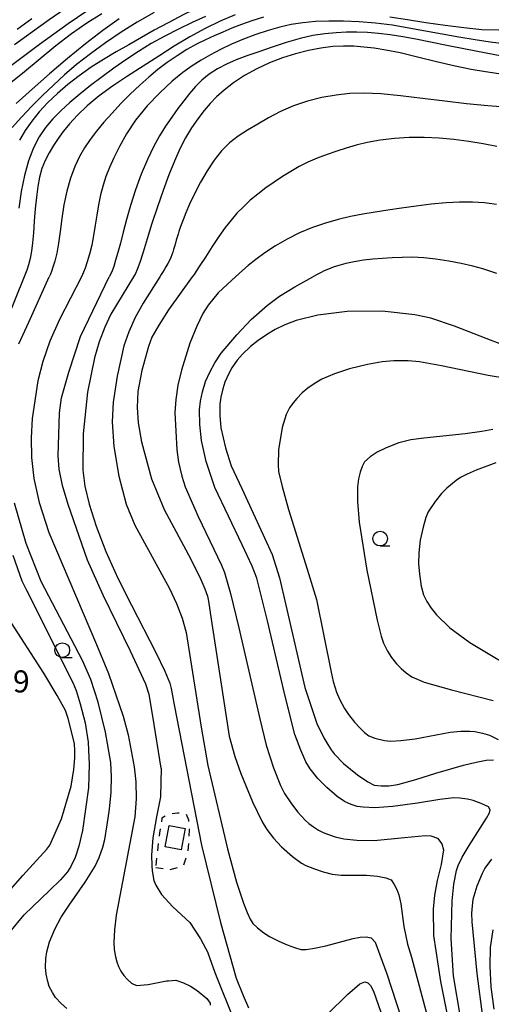
# Model space of a CAD drawing. Extents: x -4001 to -2000, y 103499 to 105000.
# Drawn here: x -2431 to -2351, y 103749 to 103917 of the extents above; entities that cross this region are included whole.
import ezdxf

# ---------------------------------------------------------------- set-up
doc = ezdxf.new("R2010")
doc.units = 0
doc.linetypes.add('I', pattern=[2.5, 1.25, -1.25])
for name, color, linetype in [('3001000', 3, 'Continuous'), ('6301000', 2, 'I'), ('6331000', 2, 'Continuous'), ('7101000', 4, 'Continuous'), ('7102000', 2, 'Continuous'), ('7312000', 4, 'Continuous')]:
    doc.layers.add(name, color=color, linetype=linetype)
doc.styles.add('ROMANS', font='romans')

# ---------------------------------------------------------------- blocks, each defined once
blk = doc.blocks.new('633100')
at = {"layer": '6331000'}
blk.add_lwpolyline([(0, -0.5), (0.67, -0.5)], dxfattribs=at)
blk.add_circle((0, 0), 0.5, dxfattribs=at)

msp = doc.modelspace()

# ---------------------------------------------------------------- linework, layer by layer
at = {"layer": '3001000', "flags": 128}
msp.add_lwpolyline([(-2403.03, 103779.1), (-2403.73, 103775.48), (-2406.46, 103776.02), (-2405.76, 103779.63), (-2403.03, 103779.1)], close=True, dxfattribs=at)
at = {"layer": '6301000', "flags": 128}
msp.add_lwpolyline([(-2408.03, 103772.5), (-2405.75, 103772.13), (-2403.31, 103772.8), (-2402.53, 103775.16), (-2402.3, 103778.97), (-2402.41, 103780.52), (-2402.86, 103781.54), (-2404.35, 103781.76), (-2405.93, 103781.5), (-2406.99, 103780.87), (-2407.42, 103778.36), (-2407.82, 103774.92), (-2408.03, 103772.5)], dxfattribs=at)
at = {"layer": '7101000', "flags": 128}
for points in [[(-2418.15, 103919.13), (-2422.93, 103915.9), (-2427.81, 103912.4), (-2432.53, 103908.83)], [(-2399.61, 103917.16), (-2401.86, 103916.1), (-2404.17, 103914.98)], [(-2404.17, 103914.98), (-2406.51, 103913.79), (-2408.8, 103912.54), (-2410.99, 103911.2), (-2413.1, 103909.8), (-2415.16, 103908.35), (-2417.17, 103906.87), (-2419.11, 103905.4), (-2420.94, 103903.94), (-2422.62, 103902.52), (-2424.15, 103901.12), (-2425.53, 103899.72), (-2426.76, 103898.27), (-2427.86, 103896.68), (-2428.82, 103894.82), (-2429.65, 103892.61), (-2430.34, 103890.11), (-2430.88, 103887.4), (-2431.29, 103884.57)], [(-2349.73, 103907.42), (-2352, 103907.73), (-2354.44, 103908.13), (-2357.19, 103908.68), (-2360.32, 103909.42), (-2363.56, 103910.23), (-2366.52, 103910.94), (-2368.95, 103911.44), (-2370.93, 103911.76), (-2372.69, 103911.95), (-2374.39, 103912.08), (-2376.14, 103912.12), (-2377.98, 103912.02), (-2379.97, 103911.76), (-2382.08, 103911.35), (-2384.28, 103910.8), (-2386.51, 103910.1), (-2388.72, 103909.26), (-2390.89, 103908.26), (-2392.94, 103907.1), (-2394.81, 103905.86), (-2396.41, 103904.63), (-2397.7, 103903.5), (-2398.78, 103902.37), (-2399.8, 103901.16), (-2400.87, 103899.77), (-2401.96, 103898.21), (-2403, 103896.49), (-2403.96, 103894.63), (-2404.88, 103892.56), (-2405.8, 103890.22), (-2406.77, 103887.58), (-2407.75, 103884.77), (-2408.68, 103881.97), (-2409.49, 103879.36), (-2410.19, 103877.09), (-2410.75, 103875.32), (-2411.19, 103874.15), (-2411.5, 103873.47), (-2411.84, 103872.88)], [(-2411.84, 103872.88), (-2415.67, 103866.56), (-2416.72, 103864.31), (-2417.65, 103861.84), (-2418.45, 103859.13), (-2419.62, 103853.27), (-2420.37, 103846.19), (-2420.44, 103840.02), (-2420.09, 103837.29), (-2419.35, 103834.23), (-2418.16, 103830.49), (-2416.53, 103826.21), (-2414.5, 103821.65), (-2412.18, 103817.11), (-2408.03, 103809.04), (-2406.52, 103805.89), (-2405.66, 103803.84), (-2405.42, 103802.9), (-2404.9, 103800.15), (-2400.26, 103776.27), (-2397.04, 103763.16), (-2394.39, 103753.71), (-2393.21, 103750.72), (-2392.26, 103748.65)], [(-2349.25, 103861.41), (-2351.9, 103862.4), (-2357.26, 103864.51), (-2361.31, 103865.86), (-2364.05, 103866.45), (-2369.58, 103867.07), (-2375.5, 103866.99), (-2380.51, 103866.37), (-2384.19, 103865.46), (-2386.12, 103864.71), (-2387.74, 103863.94), (-2389.04, 103863.16), (-2390.65, 103862.06), (-2391.92, 103861.03), (-2393.31, 103859.74), (-2394.19, 103858.71), (-2395.13, 103857.4), (-2395.7, 103856.33), (-2396.31, 103854.97), (-2396.66, 103853.85), (-2396.99, 103852.42), (-2397.13, 103851.25), (-2397.14, 103849.32), (-2396.96, 103847.21), (-2396.22, 103843.8), (-2395.21, 103840.77), (-2393.41, 103836.94), (-2388.25, 103825.67), (-2387.04, 103821.75), (-2385.93, 103817.07), (-2382.71, 103803.07), (-2380.65, 103796.95), (-2379.48, 103794.54), (-2378.83, 103793.4), (-2378.25, 103792.49), (-2377.73, 103791.82), (-2376.15, 103790.18), (-2373.75, 103788.25), (-2372.01, 103787.03), (-2370.93, 103786.51), (-2369.76, 103786.36), (-2368.42, 103786.4), (-2366.9, 103786.62), (-2363.84, 103787.45), (-2360.46, 103788.52), (-2355.77, 103789.91), (-2353.6, 103790.42), (-2351.89, 103790.73), (-2350.66, 103790.82)], [(-2435.54, 103765.57), (-2430.61, 103771.12), (-2426.55, 103775.59), (-2426.01, 103776.3), (-2424.06, 103780.76), (-2422.4, 103786.34), (-2421.97, 103789.13), (-2421.77, 103791.13), (-2421.81, 103792.35), (-2421.86, 103793.57), (-2422.9, 103797.84), (-2423.4, 103799.17), (-2424.79, 103801.73), (-2427.06, 103805.52), (-2433.11, 103814.91)], [(-2350.98, 103773.91), (-2352.15, 103772.4), (-2352.61, 103771.49), (-2353.47, 103769.34), (-2354.15, 103767.07), (-2354.3, 103766), (-2354.38, 103764.73), (-2354.37, 103763.28), (-2353.51, 103754.5), (-2351.57, 103739.75)], [(-2378.8, 103747.6), (-2375.45, 103750.9), (-2373.35, 103752.73), (-2372.5, 103753.08), (-2372.01, 103752.92), (-2371.54, 103752.43), (-2371.03, 103751.5), (-2369.42, 103746.75)]]:
    msp.add_lwpolyline(points, dxfattribs=at)
at = {"layer": '7102000', "flags": 128}
for points in [[(-2391.55, 103922.54), (-2394.38, 103921.46), (-2397.33, 103920.23), (-2400.33, 103918.88), (-2403.25, 103917.46), (-2405.94, 103916.08), (-2408.32, 103914.79), (-2410.49, 103913.56), (-2412.59, 103912.35), (-2414.74, 103911.12), (-2416.91, 103909.84), (-2419.03, 103908.5), (-2421.05, 103907.08), (-2422.95, 103905.6), (-2424.72, 103904.07), (-2426.35, 103902.51), (-2427.82, 103900.93), (-2429.12, 103899.35), (-2430.23, 103897.76), (-2431.17, 103896.12)], [(-2423.42, 103918.46), (-2426.14, 103916.58), (-2429, 103914.54), (-2432.02, 103912.33)], [(-2417.19, 103917.62), (-2419.75, 103915.99), (-2422.34, 103914.19), (-2424.99, 103912.15), (-2427.68, 103909.96), (-2430.35, 103907.75), (-2432.97, 103905.63)], [(-2408.31, 103917.82), (-2411.19, 103916.18), (-2413.93, 103914.47), (-2416.6, 103912.67), (-2419.15, 103910.82), (-2421.49, 103908.99), (-2423.56, 103907.23), (-2425.44, 103905.49), (-2427.26, 103903.72), (-2429.09, 103901.9), (-2430.86, 103900.05), (-2432.44, 103898.25)], [(-2414.24, 103916.76), (-2417.04, 103914.76), (-2419.96, 103912.5), (-2423.01, 103910.01), (-2426.09, 103907.4), (-2429.05, 103904.8), (-2431.78, 103902.33)], [(-2429.11, 103916.73), (-2431.61, 103914.91)], [(-2394.53, 103917.42), (-2397.08, 103916.36), (-2399.66, 103915.11), (-2402.27, 103913.69), (-2404.9, 103912.1), (-2407.54, 103910.42), (-2410.2, 103908.7), (-2412.84, 103907), (-2415.37, 103905.31), (-2417.68, 103903.64), (-2419.67, 103901.98), (-2421.34, 103900.38), (-2422.7, 103898.92), (-2423.77, 103897.62), (-2424.63, 103896.43), (-2425.39, 103895.24), (-2426.13, 103893.99), (-2426.81, 103892.67), (-2427.38, 103891.28), (-2427.8, 103889.82)], [(-2389.74, 103917.04), (-2391.7, 103916.43), (-2393.48, 103915.78), (-2395.11, 103915.13), (-2396.65, 103914.49), (-2398.12, 103913.87), (-2399.6, 103913.2), (-2401.14, 103912.44), (-2402.76, 103911.52), (-2404.43, 103910.47), (-2406.08, 103909.34), (-2407.67, 103908.13), (-2409.22, 103906.85), (-2410.77, 103905.45), (-2412.37, 103903.93), (-2413.95, 103902.34), (-2415.46, 103900.73), (-2416.84, 103899.17)], [(-2332.16, 103917.04), (-2334.31, 103916.48), (-2336.61, 103916.01), (-2339.11, 103915.61), (-2341.75, 103915.27), (-2344.42, 103915.01), (-2347.08, 103914.85), (-2349.78, 103914.8), (-2352.63, 103914.9), (-2355.69, 103915.19), (-2358.9, 103915.6), (-2362.13, 103916.08), (-2365.28, 103916.56), (-2368.29, 103917.03)], [(-2348.87, 103912.52), (-2351.2, 103912.79), (-2353.8, 103913.16), (-2356.57, 103913.62), (-2359.41, 103914.13), (-2362.23, 103914.66), (-2365.02, 103915.18), (-2367.83, 103915.64), (-2370.68, 103915.99), (-2373.49, 103916.23), (-2376.16, 103916.36), (-2378.64, 103916.37), (-2380.92, 103916.28), (-2383.03, 103916.08), (-2385.02, 103915.77), (-2386.96, 103915.34), (-2388.94, 103914.77), (-2391.03, 103914.08), (-2393.15, 103913.28), (-2395.18, 103912.42), (-2397.04, 103911.52), (-2398.75, 103910.61), (-2400.33, 103909.69), (-2401.85, 103908.74), (-2403.44, 103907.61), (-2405.24, 103906.14), (-2407.32, 103904.19), (-2409.49, 103901.93), (-2411.46, 103899.54), (-2413.02, 103897.21), (-2414.22, 103895.05), (-2415.14, 103893.11), (-2415.89, 103891.45), (-2416.5, 103889.94), (-2417, 103888.45), (-2417.41, 103886.84), (-2417.76, 103885.15), (-2418.06, 103883.4), (-2418.33, 103881.65), (-2418.61, 103879.94), (-2418.92, 103878.29), (-2419.3, 103876.76), (-2419.68, 103875.43), (-2420.03, 103874.38), (-2420.29, 103873.68), (-2420.47, 103873.26), (-2420.66, 103872.88)], [(-2349.24, 103910.42), (-2352.18, 103910.95), (-2355.41, 103911.58), (-2358.57, 103912.22), (-2361.37, 103912.79), (-2363.83, 103913.28), (-2366.08, 103913.69), (-2368.19, 103914.01), (-2370.19, 103914.25), (-2372.08, 103914.41), (-2373.86, 103914.49), (-2375.62, 103914.48), (-2377.41, 103914.39), (-2379.3, 103914.21), (-2381.33, 103913.9), (-2383.52, 103913.41), (-2385.88, 103912.73), (-2388.28, 103911.94), (-2390.55, 103911.14), (-2392.59, 103910.43), (-2394.4, 103909.75), (-2396.04, 103909.04), (-2397.56, 103908.23), (-2398.95, 103907.32), (-2400.2, 103906.32), (-2401.29, 103905.24), (-2402.29, 103904.07), (-2403.27, 103902.82), (-2404.29, 103901.48), (-2405.33, 103900.05), (-2406.38, 103898.51), (-2407.42, 103896.84), (-2408.44, 103894.97), (-2409.47, 103892.81), (-2410.5, 103890.32), (-2411.47, 103887.66), (-2412.33, 103885.04), (-2413.02, 103882.63), (-2413.57, 103880.48), (-2414.04, 103878.6), (-2414.47, 103877.01), (-2414.86, 103875.7), (-2415.19, 103874.67), (-2415.47, 103873.92), (-2415.68, 103873.42), (-2415.94, 103872.88)], [(-2348, 103901.68), (-2351.65, 103901.98), (-2355.27, 103902.32), (-2358.95, 103902.72), (-2362.74, 103903.19), (-2366.44, 103903.64), (-2369.79, 103903.97), (-2372.61, 103904.11), (-2375.06, 103904.04), (-2377.41, 103903.78), (-2379.83, 103903.36), (-2382.28, 103902.75), (-2384.65, 103901.97), (-2386.84, 103901), (-2388.86, 103899.94), (-2390.72, 103898.86), (-2392.44, 103897.84), (-2394.03, 103896.8), (-2395.49, 103895.64), (-2396.85, 103894.28), (-2398.12, 103892.7), (-2399.31, 103890.92), (-2400.43, 103888.98), (-2401.44, 103887.02), (-2402.29, 103885.23), (-2402.93, 103883.76)], [(-2416.84, 103899.17), (-2418.09, 103897.67), (-2419.19, 103896.22), (-2420.16, 103894.81), (-2421.02, 103893.32), (-2421.8, 103891.63), (-2422.51, 103889.65), (-2423.13, 103887.45), (-2423.63, 103885.13), (-2423.99, 103882.82), (-2424.27, 103880.61), (-2424.55, 103878.62), (-2424.87, 103876.93), (-2425.21, 103875.56), (-2425.52, 103874.52), (-2425.76, 103873.79), (-2425.94, 103873.33), (-2426.14, 103872.88)], [(-2350.1, 103895.05), (-2352.39, 103895.52), (-2354.85, 103895.92), (-2357.39, 103896.24), (-2359.92, 103896.47), (-2362.44, 103896.6), (-2364.97, 103896.58), (-2367.5, 103896.42), (-2369.93, 103896.12), (-2372.13, 103895.73), (-2374.01, 103895.28), (-2375.68, 103894.78), (-2377.29, 103894.25), (-2378.94, 103893.69), (-2380.6, 103893.08), (-2382.2, 103892.4), (-2383.68, 103891.65), (-2385.08, 103890.82), (-2386.48, 103889.93), (-2387.91, 103888.98), (-2389.34, 103887.99), (-2390.71, 103886.96), (-2391.99, 103885.9)], [(-2427.8, 103889.82), (-2428.1, 103888.24), (-2428.32, 103886.45), (-2428.51, 103884.43), (-2428.67, 103882.33), (-2428.83, 103880.36), (-2428.98, 103878.68), (-2429.15, 103877.25), (-2429.37, 103876.01), (-2429.66, 103874.92), (-2429.96, 103874.02), (-2430.39, 103872.88)], [(-2391.99, 103885.9), (-2393.16, 103884.81), (-2394.24, 103883.7), (-2395.25, 103882.54), (-2396.25, 103881.26), (-2397.31, 103879.76), (-2398.47, 103878.02), (-2399.6, 103876.26), (-2400.54, 103874.79), (-2401.16, 103873.84), (-2401.52, 103873.31), (-2401.83, 103872.88)], [(-2350.16, 103885.18), (-2352.19, 103885.44), (-2354.25, 103885.57), (-2356.41, 103885.57), (-2358.72, 103885.45), (-2361.23, 103885.22), (-2363.8, 103884.93), (-2366.3, 103884.59), (-2368.62, 103884.25), (-2370.78, 103883.9), (-2372.88, 103883.53), (-2374.96, 103883.12)], [(-2402.93, 103883.76), (-2403.39, 103882.6), (-2403.72, 103881.72), (-2403.95, 103881.08), (-2404.11, 103880.58), (-2404.26, 103880.13), (-2404.4, 103879.65), (-2404.55, 103879.14), (-2404.71, 103878.6), (-2404.85, 103878.07), (-2405, 103877.55), (-2405.15, 103877.06), (-2405.3, 103876.61), (-2405.49, 103876.17), (-2405.72, 103875.69), (-2406, 103875.15), (-2406.32, 103874.58), (-2406.62, 103874.06), (-2406.89, 103873.62), (-2407.1, 103873.28), (-2407.35, 103872.88)], [(-2374.96, 103883.12), (-2377.07, 103882.64), (-2379.22, 103882.04), (-2381.42, 103881.27), (-2383.61, 103880.35), (-2385.73, 103879.3), (-2387.71, 103878.15), (-2389.5, 103876.96), (-2391.05, 103875.81), (-2392.33, 103874.79), (-2393.32, 103873.94), (-2394.5, 103872.88)], [(-2350.08, 103873.47), (-2351.1, 103873.82), (-2352.48, 103874.24), (-2354.18, 103874.7), (-2356.14, 103875.16), (-2358.26, 103875.57), (-2360.44, 103875.91), (-2362.52, 103876.13), (-2364.42, 103876.21), (-2366.17, 103876.18), (-2367.85, 103876.1), (-2369.51, 103876), (-2371.16, 103875.88), (-2372.77, 103875.7), (-2374.31, 103875.45), (-2375.72, 103875.15), (-2376.94, 103874.83), (-2377.92, 103874.52), (-2378.72, 103874.21), (-2379.41, 103873.89), (-2380.05, 103873.57), (-2380.62, 103873.28), (-2381.34, 103872.88)], [(-2430.39, 103872.88), (-2433.56, 103864.99)], [(-2431.3, 103861.49), (-2429.62, 103865.18), (-2426.14, 103872.88)], [(-2420.66, 103872.88), (-2424.39, 103865.65), (-2426.02, 103861.97), (-2427.23, 103858.49), (-2428.06, 103855.23), (-2429.01, 103848.82), (-2429.2, 103845.54), (-2429.14, 103842.16), (-2428.76, 103838.61), (-2427.85, 103834.52), (-2426.2, 103829.45), (-2418.12, 103810.39), (-2416.07, 103805.47), (-2413.56, 103798.22), (-2412.75, 103795.06), (-2411.7, 103789.62), (-2411.42, 103787.03), (-2411.39, 103784.19), (-2411.6, 103781.1), (-2414.76, 103764.41), (-2415.07, 103761.9), (-2415.18, 103759.76), (-2415.11, 103758.57), (-2414.89, 103757.34), (-2414.66, 103756.49), (-2414.35, 103755.67), (-2413.97, 103754.88), (-2413.45, 103754.14), (-2412.84, 103753.45), (-2412.15, 103752.81), (-2411.32, 103752.44), (-2409.33, 103752.59), (-2406.19, 103753.24), (-2406, 103753.25), (-2405.86, 103753.26), (-2404.63, 103753.34), (-2403.35, 103752.89), (-2402.15, 103752.32), (-2401.03, 103751.62), (-2399.34, 103750.21), (-2398.82, 103749.46), (-2398.8, 103749.1)], [(-2407.12, 103789.39), (-2408.51, 103798.24), (-2409.17, 103801.92), (-2409.7, 103803.66), (-2412.31, 103809.29), (-2417, 103818.8), (-2419.64, 103824.76), (-2422.93, 103834.19), (-2423.86, 103837.44), (-2424.43, 103840.19), (-2424.64, 103842.44), (-2424.42, 103849.76), (-2424.03, 103852.33), (-2422.82, 103856.66), (-2420.81, 103862.74), (-2415.94, 103872.88)], [(-2407.35, 103872.88), (-2410.2, 103868.44), (-2411.53, 103866), (-2412.62, 103863.57), (-2413.45, 103861.16), (-2414.59, 103856.01), (-2415.29, 103851.58), (-2415.42, 103848.25), (-2415.17, 103844.04), (-2414.33, 103839), (-2413.05, 103834.28), (-2411.62, 103830.67), (-2405.73, 103819.92), (-2404.52, 103817.36), (-2403.56, 103814.87), (-2402.85, 103812.44), (-2400.35, 103796.34), (-2399.18, 103789.83), (-2395.83, 103775.67), (-2394.3, 103770.03), (-2393.15, 103766.44), (-2392.53, 103764.87), (-2392, 103763.72), (-2391.54, 103762.97), (-2390.78, 103762.22), (-2389.67, 103761.38), (-2388.7, 103760.75), (-2387.15, 103759.97), (-2385.74, 103759.34), (-2384.48, 103758.88), (-2383.37, 103758.58), (-2382.51, 103758.57), (-2381.09, 103758.77), (-2379.12, 103759.18), (-2374.49, 103760.45), (-2373.32, 103760.68), (-2372.3, 103760.72), (-2371.45, 103760.56), (-2370.79, 103759.81), (-2368.81, 103754.4), (-2365.52, 103744.32)], [(-2401.83, 103872.88), (-2405.88, 103867.31), (-2407.54, 103864.69), (-2408.68, 103862.61), (-2409.29, 103861.07), (-2410.42, 103856.96), (-2411.06, 103853.38), (-2411.19, 103850.68), (-2411.02, 103848.05), (-2410.49, 103844.86), (-2408.77, 103838.54), (-2406.61, 103833.32), (-2402.06, 103824.89), (-2400.38, 103821.43), (-2399.71, 103819.85), (-2399.27, 103818.62), (-2399.06, 103817.75), (-2398.63, 103814.73), (-2395.57, 103794.81), (-2394.6, 103791.37), (-2393.6, 103788.47), (-2391.61, 103783.68), (-2389.99, 103780.28), (-2389.16, 103778.93), (-2388.06, 103777.5), (-2386.7, 103775.99), (-2384.79, 103774.36), (-2383.28, 103773.25), (-2382.55, 103772.85), (-2381.07, 103772.26), (-2379.6, 103771.74), (-2378.08, 103771.38), (-2376.53, 103771.17), (-2372.24, 103771.19), (-2370.36, 103771.01), (-2368.97, 103770.74), (-2368.07, 103770.38), (-2367.55, 103769.59), (-2367.11, 103768.75), (-2366.74, 103767.84), (-2366.41, 103766.3), (-2365.88, 103762.47), (-2365.27, 103759.45), (-2364.59, 103757.24), (-2359.12, 103736.71)], [(-2394.5, 103872.88), (-2395.87, 103871.63), (-2397.42, 103870.18), (-2399.16, 103868.06), (-2400.05, 103866.65), (-2401.08, 103864.51), (-2402.27, 103861.64), (-2403.68, 103857), (-2404.27, 103854.45), (-2404.64, 103852.06), (-2404.79, 103849.83), (-2404.46, 103843.48), (-2404.15, 103841.38), (-2403.59, 103838.99), (-2403.06, 103837.2), (-2400.82, 103832.17), (-2396.87, 103823.89), (-2396.34, 103822.61), (-2395.35, 103819.06), (-2393.9, 103813.26), (-2390.34, 103797.77), (-2389.29, 103793.28), (-2388.02, 103789.41), (-2386.86, 103786.45), (-2386.16, 103785.07), (-2385, 103783.32), (-2383.92, 103781.91), (-2382.66, 103780.57), (-2382.03, 103780), (-2381.26, 103779.43), (-2380.38, 103778.85), (-2379.62, 103778.46), (-2378.68, 103778.08), (-2377.56, 103777.72), (-2376.08, 103777.38), (-2373.87, 103777.17), (-2370.92, 103777.08), (-2365.78, 103777.57), (-2362.21, 103777.93), (-2361.3, 103777.89), (-2360.2, 103777.46), (-2359.43, 103776.54), (-2359.18, 103775.51), (-2359.56, 103772.98), (-2360.23, 103770.29), (-2360.69, 103767.77), (-2360.92, 103765.43), (-2360.84, 103760.93), (-2359.68, 103753.11), (-2357.8, 103743.79)], [(-2375.97, 103783.71), (-2377.22, 103784.55), (-2378.98, 103786.1), (-2380.49, 103787.61), (-2381.8, 103789.27), (-2382.53, 103790.48), (-2383.41, 103792.43), (-2384.44, 103795.13), (-2386.13, 103801.83), (-2389.04, 103814.41), (-2390.89, 103821.7), (-2391.67, 103823.71), (-2393.35, 103827.32), (-2398, 103837.06), (-2399.45, 103841.49), (-2400.25, 103845.07), (-2400.57, 103847.8), (-2400.61, 103850.28), (-2400.44, 103851.76), (-2400.1, 103853.37), (-2399.58, 103855.12), (-2398.87, 103856.69), (-2397.98, 103858.29), (-2396.92, 103859.92), (-2394.28, 103863.06), (-2391.81, 103865.65), (-2389.04, 103868.09), (-2387.01, 103869.62), (-2384.44, 103871.21), (-2381.34, 103872.88)], [(-2348.47, 103855.61), (-2351.57, 103856.14), (-2359.48, 103857.76), (-2363.23, 103858.45), (-2365.16, 103858.64), (-2367.6, 103858.6), (-2369.56, 103858.42), (-2372.08, 103857.97), (-2375.15, 103857.25), (-2377.7, 103856.4), (-2379.83, 103855.49), (-2380.97, 103854.84), (-2382.23, 103853.94), (-2383.14, 103853.16), (-2384.07, 103852.23), (-2384.7, 103851.5), (-2385.3, 103850.6), (-2385.87, 103849.52), (-2386.56, 103847.28), (-2387.19, 103843.48), (-2387.26, 103840.94), (-2387.17, 103839.81), (-2386.57, 103837.28), (-2385.47, 103833.34), (-2382.29, 103823.22), (-2380.72, 103818.03), (-2378.22, 103805.69), (-2377.88, 103804.1), (-2377.32, 103802.31), (-2376.79, 103800.98), (-2376, 103799.53), (-2375.29, 103798.48), (-2374.27, 103797.2), (-2373.38, 103796.21), (-2372.56, 103795.44), (-2371.82, 103794.89), (-2370.83, 103794.46), (-2369.19, 103794.1), (-2368.18, 103793.97), (-2366.43, 103794.06), (-2363.95, 103794.37), (-2358, 103795.49), (-2356.2, 103795.65), (-2354.67, 103795.69), (-2353.83, 103795.64), (-2352.53, 103795.34), (-2351.36, 103794.97), (-2349.89, 103794.25)], [(-2350.77, 103846.96), (-2352.65, 103846.6), (-2355.47, 103846.19), (-2362.52, 103845.46), (-2364.69, 103845.17), (-2366.74, 103844.65), (-2368.9, 103843.82), (-2370.41, 103843.07), (-2371.64, 103842.28), (-2372.57, 103841.47), (-2372.96, 103840.66), (-2373.3, 103839.69), (-2373.58, 103838.58), (-2373.76, 103837.17), (-2373.74, 103834.7), (-2373.51, 103831.18), (-2372.19, 103823.03), (-2370.43, 103814.56), (-2369.74, 103811.82), (-2369.33, 103810.64), (-2368.65, 103809.26), (-2368, 103808.21), (-2367.12, 103807.1), (-2366.37, 103806.32), (-2365.51, 103805.58), (-2364.56, 103804.89), (-2362.43, 103804.01), (-2357.82, 103802.67), (-2350.73, 103800.88)], [(-2350.27, 103841.26), (-2353.62, 103840.03), (-2355.11, 103839.37), (-2356.25, 103838.79), (-2357.01, 103838.3), (-2358.61, 103836.98), (-2359.51, 103836.06), (-2360.56, 103834.71), (-2361.76, 103832.94), (-2362.15, 103831.97), (-2362.61, 103830.36), (-2363.14, 103828.11), (-2363.35, 103826), (-2363.38, 103824.09), (-2363.24, 103822.36), (-2362.94, 103820.31), (-2362.55, 103818.82), (-2362, 103817.73), (-2361.27, 103816.6), (-2360.35, 103815.44), (-2358.1, 103813.24), (-2354.69, 103810.72), (-2345.22, 103805.06)], [(-2423.16, 103748.53), (-2424.11, 103749.37), (-2425.09, 103750.41), (-2425.6, 103751.24), (-2426.13, 103752.28), (-2426.4, 103753.11), (-2426.66, 103754.35), (-2426.75, 103755.57), (-2426.73, 103757.05), (-2426.56, 103758.16), (-2426.09, 103759.89), (-2425.2, 103761.99), (-2424.09, 103764.07), (-2422.77, 103766.12), (-2420.05, 103770.01), (-2418.35, 103772.7), (-2417.68, 103774.17), (-2417.01, 103775.94), (-2416.7, 103777.25), (-2416.27, 103779.74), (-2415.9, 103782.43), (-2415.62, 103785.33), (-2415.55, 103787.97), (-2415.7, 103790.34), (-2416.6, 103795.5), (-2417.82, 103800.62), (-2419.09, 103804.47), (-2420.49, 103807.66), (-2427.49, 103821.13), (-2430.07, 103827.54), (-2432.06, 103834.45)], [(-2432.35, 103825.58), (-2430.77, 103821.2), (-2429.98, 103819.63), (-2427.24, 103814.15), (-2423.36, 103806.39), (-2422.11, 103803.92), (-2421.56, 103802.6), (-2420.87, 103800.33), (-2420.04, 103797.1), (-2419.55, 103793.79), (-2419.47, 103792.46), (-2419.33, 103790.04), (-2419.48, 103786.04), (-2420.49, 103778.77), (-2421.1, 103776.15), (-2421.74, 103774.19), (-2422.45, 103772.66), (-2423.01, 103771.78), (-2424.22, 103770.42), (-2426.08, 103768.57)], [(-2407.12, 103789.39), (-2407.23, 103784.5), (-2407.89, 103781.12), (-2408.52, 103777.54), (-2408.78, 103774.57), (-2408.73, 103772.76), (-2408.64, 103771.95), (-2408.34, 103770.3), (-2408.03, 103769.47), (-2407.08, 103767.89), (-2405.15, 103765.82), (-2402.26, 103763.17), (-2400.42, 103760.35), (-2399.13, 103757.94)], [(-2357.39, 103769.66), (-2356.95, 103771.97), (-2356.67, 103772.84), (-2355.96, 103774.26), (-2354.82, 103776.24), (-2351.84, 103780.88), (-2351.33, 103781.8), (-2351.22, 103782.3), (-2351.52, 103782.83), (-2352.73, 103783.39), (-2354.09, 103783.86), (-2355.1, 103784.11), (-2356.38, 103784.28), (-2357.4, 103784.34), (-2359.79, 103784.05), (-2363.56, 103783.41), (-2367.75, 103782.89), (-2370.83, 103782.66), (-2372.81, 103782.73), (-2373.8, 103782.89), (-2374.85, 103783.21), (-2375.97, 103783.71)], [(-2356.26, 103747.06), (-2357.45, 103754.1), (-2357.85, 103760.38), (-2357.67, 103766.82), (-2357.39, 103769.66)], [(-2432.74, 103744.56), (-2434.17, 103745.26), (-2434.83, 103745.86), (-2435.93, 103747.28), (-2436.24, 103748.45), (-2436.35, 103749.34), (-2436.4, 103750.83), (-2435.93, 103754.55), (-2435.86, 103754.89), (-2435.28, 103756.86), (-2434.15, 103759.47), (-2432.81, 103761.53), (-2430.39, 103764.48), (-2426.08, 103768.57)], [(-2350.79, 103761.89), (-2351.22, 103758.92), (-2351.31, 103755.73), (-2351.11, 103752.24), (-2350.62, 103748.44)], [(-2374.45, 103743.37), (-2375.17, 103743.52), (-2376.02, 103743.12), (-2377.04, 103742.5), (-2378.23, 103741.68), (-2379.77, 103740.45), (-2381.3, 103739.44), (-2382.31, 103738.92), (-2383.59, 103738.44), (-2384.64, 103738.15), (-2385.81, 103737.95), (-2386.67, 103737.89), (-2387.56, 103737.97), (-2388.48, 103738.18), (-2389.27, 103738.6), (-2390.23, 103739.32), (-2390.98, 103739.99), (-2391.77, 103740.88), (-2392.31, 103741.61), (-2393.23, 103743.32), (-2394.52, 103745.99), (-2397.93, 103754.59), (-2399.13, 103757.94)]]:
    msp.add_lwpolyline(points, dxfattribs=at)

# ---------------------------------------------------------------- block references
at = {"layer": '6331000', "xscale": 2.5, "yscale": 2.5, "zscale": 2.5}
for p in [(-2369.92, 103828.4), (-2423.92, 103809.44)]:
    msp.add_blockref('633100', p, dxfattribs=at)

# ---------------------------------------------------------------- texts
at = {"layer": '7312000', "style": 'ROMANS'}
msp.add_text('116.9', height=3.75, dxfattribs=at).set_placement((-2442.24, 103802.25))

doc.saveas('drawing.dxf')
